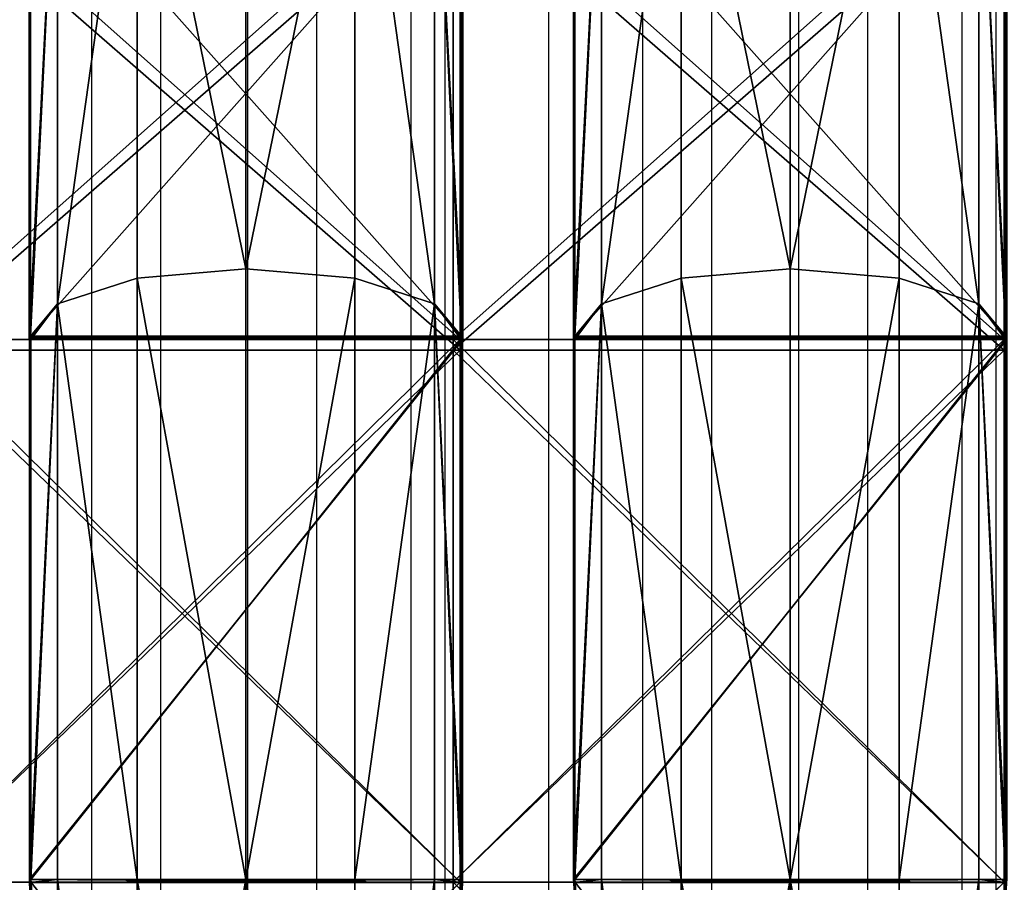
# Model space of a CAD drawing. Units: centimetres. Extents: x -304 to 302, y -229 to 231.
# Drawn here: x 3 to 18, y -36 to -24 of the extents above; entities that cross this region are included whole.
import ezdxf

# ---------------------------------------------------------------- set-up
doc = ezdxf.new("R2010")
doc.units = ezdxf.units.CM
doc.header["$LTSCALE"] = 2.54
doc.layers.get('0').update_dxf_attribs({"true_color": 0xff5454})
doc.layers.add('VP-EQ', color=7, linetype='Continuous', true_color=0x8a3492)

# ---------------------------------------------------------------- blocks, each defined once
blk = doc.blocks.new('R__nica')
at = {"color": 0}
for p, q in [((22.14, 6.986, 56.228), (14.609, 6.986, 52.391)), ((22.14, 6.986, 56.228), (14.609, 6.986, 52.391)), ((14.609, 6.965, 8.521), (22.116, 6.965, 4.696)), ((14.609, 6.965, 8.521), (22.116, 6.965, 4.696)), ((22.14, 6.986, 56.228), (21.616, 6.531, 57.843)), ((22.14, 6.986, 56.228), (21.616, 6.531, 57.843)), ((22.116, 6.965, 4.696), (21.616, 6.531, 3.157)), ((22.116, 6.965, 4.696), (21.616, 6.531, 3.157)), ((22.116, 6.965, 4.696), (22.167, 6.96, 4.67)), ((22.116, 6.965, 4.696), (22.167, 6.96, 4.67)), ((22.167, 6.983, 56.242), (22.14, 6.986, 56.228)), ((22.167, 6.983, 56.242), (22.14, 6.986, 56.228)), ((30.5, 6.983, 57.562), (22.167, 6.983, 56.242)), ((22.167, 0.017, 56.242), (22.167, 6.983, 56.242)), ((22.167, 0.017, 56.242), (22.167, 6.983, 56.242)), ((30.5, 6.983, 57.562), (22.167, 6.983, 56.242)), ((22.167, 6.96, 4.67), (30.5, 6.96, 3.35)), ((22.167, 6.96, 4.67), (30.5, 6.96, 3.35)), ((22.167, 0.04, 4.67), (22.167, 6.96, 4.67)), ((22.167, 0.04, 4.67), (22.167, 6.96, 4.67)), ((30.5, 6.531, 59.25), (30.5, 6.983, 57.562)), ((30.546, 6.98, 57.569), (30.5, 6.983, 57.562)), ((30.5, 6.531, 59.25), (30.5, 6.983, 57.562)), ((30.546, 6.98, 57.569), (30.5, 6.983, 57.562)), ((30.5, 6.96, 3.35), (30.5, 6.531, 1.75)), ((30.5, 6.96, 3.35), (30.546, 6.956, 3.343)), ((30.5, 6.96, 3.35), (30.5, 6.531, 1.75)), ((30.5, 6.96, 3.35), (30.546, 6.956, 3.343)), ((30.546, 6.956, 3.343), (38.894, 6.956, 4.665)), ((30.546, 0.044, 3.343), (30.546, 6.956, 3.343)), ((30.546, 6.956, 3.343), (38.894, 6.956, 4.665)), ((30.546, 0.044, 3.343), (30.546, 6.956, 3.343)), ((21.616, 6.531, 57.843), (13.601, 6.531, 53.759)), ((21.616, 6.531, 57.843), (13.601, 6.531, 53.759)), ((13.601, 6.531, 7.241), (21.616, 6.531, 3.157)), ((13.601, 6.531, 7.241), (21.616, 6.531, 3.157)), ((21.616, 6.531, 57.843), (21.22, 5.25, 59.061)), ((21.616, 6.531, 57.843), (21.22, 5.25, 59.061)), ((21.616, 6.531, 3.157), (21.22, 5.25, 1.939)), ((21.616, 6.531, 3.157), (21.22, 5.25, 1.939)), ((30.5, 6.531, 59.25), (21.616, 6.531, 57.843)), ((21.616, 6.531, 3.157), (30.5, 6.531, 1.75)), ((21.616, 6.531, 3.157), (30.5, 6.531, 1.75)), ((30.5, 6.531, 59.25), (21.616, 6.531, 57.843)), ((30.5, 5.25, 60.531), (30.5, 6.531, 59.25)), ((30.5, 6.531, 1.75), (30.5, 5.25, 0.469)), ((30.5, 6.531, 1.75), (39.384, 6.531, 3.157)), ((30.5, 6.531, 1.75), (39.384, 6.531, 3.157)), ((30.5, 6.531, 1.75), (30.5, 5.25, 0.469)), ((39.384, 6.531, 57.843), (30.5, 6.531, 59.25)), ((30.5, 5.25, 60.531), (30.5, 6.531, 59.25)), ((39.384, 6.531, 57.843), (30.5, 6.531, 59.25)), ((21.22, 5.25, 59.061), (12.848, 5.25, 54.796)), ((21.22, 5.25, 59.061), (12.848, 5.25, 54.796)), ((12.848, 5.25, 6.204), (21.22, 5.25, 1.939)), ((12.848, 5.25, 6.204), (21.22, 5.25, 1.939)), ((21.22, 5.25, 59.061), (21.075, 3.5, 59.507)), ((21.22, 5.25, 59.061), (21.075, 3.5, 59.507)), ((21.22, 5.25, 1.939), (21.075, 3.5, 1.493)), ((21.22, 5.25, 1.939), (21.075, 3.5, 1.493)), ((30.5, 5.25, 60.531), (21.22, 5.25, 59.061)), ((30.5, 5.25, 60.531), (21.22, 5.25, 59.061)), ((21.22, 5.25, 1.939), (30.5, 5.25, 0.469)), ((21.22, 5.25, 1.939), (30.5, 5.25, 0.469)), ((30.5, 3.5, 61), (30.5, 5.25, 60.531)), ((30.5, 5.25, 0.469), (30.5, 3.5)), ((30.5, 5.25, 0.469), (39.78, 5.25, 1.939)), ((30.5, 5.25, 0.469), (39.78, 5.25, 1.939)), ((30.5, 5.25, 0.469), (30.5, 3.5)), ((39.78, 5.25, 59.061), (30.5, 5.25, 60.531)), ((39.78, 5.25, 59.061), (30.5, 5.25, 60.531)), ((30.5, 3.5, 61), (30.5, 5.25, 60.531)), ((12.573, 3.5, 55.175), (21.075, 3.5, 59.507)), ((12.573, 3.5, 55.175), (21.075, 3.5, 59.507)), ((21.075, 3.5, 1.493), (12.573, 3.5, 5.825)), ((21.075, 3.5, 1.493), (12.573, 3.5, 5.825)), ((21.075, 3.5, 59.507), (30.5, 3.5, 61)), ((21.075, 3.5, 59.507), (30.5, 3.5, 61)), ((21.075, 3.5, 59.507), (21.22, 1.75, 59.061)), ((21.075, 3.5, 59.507), (21.22, 1.75, 59.061)), ((30.5, 3.5), (21.075, 3.5, 1.493)), ((21.075, 3.5, 1.493), (21.22, 1.75, 1.939)), ((30.5, 3.5), (21.075, 3.5, 1.493)), ((21.075, 3.5, 1.493), (21.22, 1.75, 1.939)), ((30.5, 1.75, 60.531), (30.5, 3.5, 61)), ((39.925, 3.5, 1.493), (30.5, 3.5)), ((30.5, 3.5), (30.5, 1.75, 0.469)), ((30.5, 3.5), (30.5, 1.75, 0.469)), ((39.925, 3.5, 1.493), (30.5, 3.5)), ((30.5, 3.5, 61), (39.925, 3.5, 59.507)), ((30.5, 1.75, 60.531), (30.5, 3.5, 61)), ((30.5, 3.5, 61), (39.925, 3.5, 59.507)), ((21.22, 1.75, 59.061), (12.848, 1.75, 54.796)), ((21.22, 1.75, 59.061), (12.848, 1.75, 54.796)), ((12.848, 1.75, 6.204), (21.22, 1.75, 1.939)), ((12.848, 1.75, 6.204), (21.22, 1.75, 1.939)), ((30.5, 1.75, 60.531), (21.22, 1.75, 59.061)), ((21.22, 1.75, 59.061), (21.616, 0.469, 57.843)), ((30.5, 1.75, 60.531), (21.22, 1.75, 59.061)), ((21.22, 1.75, 59.061), (21.616, 0.469, 57.843)), ((21.22, 1.75, 1.939), (21.616, 0.469, 3.157)), ((21.22, 1.75, 1.939), (30.5, 1.75, 0.469)), ((21.22, 1.75, 1.939), (21.616, 0.469, 3.157)), ((21.22, 1.75, 1.939), (30.5, 1.75, 0.469)), ((30.5, 0.469, 59.25), (30.5, 1.75, 60.531)), ((30.5, 1.75, 0.469), (30.5, 0.469, 1.75)), ((30.5, 1.75, 0.469), (39.78, 1.75, 1.939)), ((30.5, 1.75, 0.469), (30.5, 0.469, 1.75)), ((30.5, 1.75, 0.469), (39.78, 1.75, 1.939)), ((39.78, 1.75, 59.061), (30.5, 1.75, 60.531)), ((39.78, 1.75, 59.061), (30.5, 1.75, 60.531)), ((30.5, 0.469, 59.25), (30.5, 1.75, 60.531)), ((21.616, 0.469, 57.843), (13.601, 0.469, 53.759)), ((21.616, 0.469, 57.843), (13.601, 0.469, 53.759)), ((13.601, 0.469, 7.241), (21.616, 0.469, 3.157)), ((13.601, 0.469, 7.241), (21.616, 0.469, 3.157)), ((30.5, 0.469, 59.25), (21.616, 0.469, 57.843)), ((21.616, 0.469, 57.843), (22.14, 0.014, 56.228)), ((21.616, 0.469, 3.157), (30.5, 0.469, 1.75)), ((21.616, 0.469, 57.843), (22.14, 0.014, 56.228)), ((30.5, 0.469, 59.25), (21.616, 0.469, 57.843)), ((21.616, 0.469, 3.157), (22.116, 0.035, 4.696)), ((21.616, 0.469, 3.157), (22.116, 0.035, 4.696)), ((21.616, 0.469, 3.157), (30.5, 0.469, 1.75)), ((30.5, 0.469, 1.75), (39.384, 0.469, 3.157)), ((30.5, 0.017, 57.562), (30.5, 0.469, 59.25)), ((39.384, 0.469, 57.843), (30.5, 0.469, 59.25)), ((39.384, 0.469, 57.843), (30.5, 0.469, 59.25)), ((30.5, 0.469, 1.75), (30.5, 0.04, 3.35)), ((30.5, 0.469, 1.75), (39.384, 0.469, 3.157)), ((30.5, 0.017, 57.562), (30.5, 0.469, 59.25)), ((30.5, 0.469, 1.75), (30.5, 0.04, 3.35)), ((22.116, 0.035, 4.696), (14.609, 0.035, 8.521)), ((22.116, 0.035, 4.696), (14.609, 0.035, 8.521)), ((14.609, 0.014, 52.391), (22.14, 0.014, 56.228)), ((14.609, 0.014, 52.391), (22.14, 0.014, 56.228)), ((22.167, 0.04, 4.67), (22.116, 0.035, 4.696)), ((22.167, 0.04, 4.67), (22.116, 0.035, 4.696)), ((22.14, 0.014, 56.228), (22.167, 0.017, 56.242)), ((22.14, 0.014, 56.228), (22.167, 0.017, 56.242)), ((30.5, 0.04, 3.35), (22.167, 0.04, 4.67)), ((30.5, 0.04, 3.35), (22.167, 0.04, 4.67)), ((22.167, 0.017, 56.242), (30.5, 0.017, 57.562)), ((22.167, 0.017, 56.242), (30.5, 0.017, 57.562)), ((30.546, 0.044, 3.343), (30.5, 0.04, 3.35)), ((30.546, 0.044, 3.343), (30.5, 0.04, 3.35)), ((30.5, 0.017, 57.562), (30.546, 0.02, 57.569)), ((30.5, 0.017, 57.562), (30.546, 0.02, 57.569)), ((38.894, 0.044, 4.665), (30.546, 0.044, 3.343)), ((38.894, 0.044, 4.665), (30.546, 0.044, 3.343))]:
    blk.add_line(p, q, dxfattribs=at)
mesh = blk.add_polyface(dxfattribs=at)
corners = [(13.601, 6.531, 53.759), (14.609, 6.986, 52.391), (14.601, 6.987, 52.383), (22.14, 6.986, 56.228), (21.616, 6.531, 57.843)]
mesh.append_faces([[corners[k] for k in face] for face in [(0, 1, 2), (3, 0, 4)]], dxfattribs={"vtx0": -1, "color": 0})
mesh.append_faces([[corners[k] for k in face] for face in [(1, 0, 3)]], dxfattribs={"vtx0": -1, "vtx1": -1, "color": 0})
mesh = blk.add_polyface(dxfattribs=at)
corners = [(13.601, 6.531, 7.241), (22.116, 6.965, 4.696), (21.616, 6.531, 3.157), (14.609, 6.965, 8.521), (14.564, 6.97, 8.566)]
mesh.append_faces([[corners[k] for k in face] for face in [(0, 1, 2), (3, 0, 4)]], dxfattribs={"vtx0": -1, "color": 0})
mesh.append_faces([[corners[k] for k in face] for face in [(1, 0, 3)]], dxfattribs={"vtx0": -1, "vtx1": -1, "color": 0})
mesh = blk.add_polyface(dxfattribs=at)
corners = [(22.14, 6.986, 56.228), (14.609, 0.014, 52.391), (14.609, 6.986, 52.391), (22.14, 0.014, 56.228), (22.167, 6.983, 56.242), (22.167, 0.017, 56.242)]
mesh.append_faces([[corners[k] for k in face] for face in [(0, 1, 2), (3, 4, 5)]], dxfattribs={"vtx0": -1, "color": 0})
mesh.append_faces([[corners[k] for k in face] for face in [(1, 0, 3)]], dxfattribs={"vtx0": -1, "vtx1": -1, "color": 0})
mesh.append_faces([[corners[k] for k in face] for face in [(3, 0, 4)]], dxfattribs={"vtx0": -1, "vtx2": -1, "color": 0})
mesh = blk.add_polyface(dxfattribs=at)
corners = [(22.116, 0.035, 4.696), (14.609, 6.965, 8.521), (14.609, 0.035, 8.521), (22.116, 6.965, 4.696), (22.167, 6.96, 4.67), (22.167, 0.04, 4.67)]
mesh.append_faces([[corners[k] for k in face] for face in [(0, 1, 2), (4, 0, 5)]], dxfattribs={"vtx0": -1, "color": 0})
mesh.append_faces([[corners[k] for k in face] for face in [(1, 0, 3), (3, 0, 4)]], dxfattribs={"vtx0": -1, "vtx1": -1, "color": 0})
mesh = blk.add_polyface(dxfattribs=at)
corners = [(21.616, 6.531, 57.843), (22.167, 6.983, 56.242), (22.14, 6.986, 56.228), (30.5, 6.983, 57.562), (30.5, 6.531, 59.25)]
mesh.append_faces([[corners[k] for k in face] for face in [(0, 1, 2), (3, 0, 4)]], dxfattribs={"vtx0": -1, "color": 0})
mesh.append_faces([[corners[k] for k in face] for face in [(1, 0, 3)]], dxfattribs={"vtx0": -1, "vtx1": -1, "color": 0})
mesh = blk.add_polyface(dxfattribs=at)
corners = [(21.616, 6.531, 3.157), (30.5, 6.96, 3.35), (30.5, 6.531, 1.75), (22.167, 6.96, 4.67), (22.116, 6.965, 4.696)]
mesh.append_faces([[corners[k] for k in face] for face in [(0, 1, 2), (3, 0, 4)]], dxfattribs={"vtx0": -1, "color": 0})
mesh.append_faces([[corners[k] for k in face] for face in [(1, 0, 3)]], dxfattribs={"vtx0": -1, "vtx1": -1, "color": 0})
mesh = blk.add_polyface(dxfattribs=at)
corners = [(22.167, 6.983, 56.242), (30.5, 0.017, 57.562), (22.167, 0.017, 56.242), (30.5, 6.983, 57.562), (30.546, 6.98, 57.569), (30.546, 0.02, 57.569)]
mesh.append_faces([[corners[k] for k in face] for face in [(0, 1, 2), (1, 4, 5)]], dxfattribs={"vtx0": -1, "color": 0})
mesh.append_faces([[corners[k] for k in face] for face in [(1, 0, 3), (1, 3, 4)]], dxfattribs={"vtx0": -1, "vtx2": -1, "color": 0})
mesh = blk.add_polyface(dxfattribs=at)
corners = [(30.5, 0.04, 3.35), (22.167, 6.96, 4.67), (22.167, 0.04, 4.67), (30.5, 6.96, 3.35), (30.546, 0.044, 3.343), (30.546, 6.956, 3.343)]
mesh.append_faces([[corners[k] for k in face] for face in [(0, 1, 2), (3, 4, 5)]], dxfattribs={"vtx0": -1, "color": 0})
mesh.append_faces([[corners[k] for k in face] for face in [(1, 0, 3)]], dxfattribs={"vtx0": -1, "vtx1": -1, "color": 0})
mesh.append_faces([[corners[k] for k in face] for face in [(3, 0, 4)]], dxfattribs={"vtx0": -1, "vtx2": -1, "color": 0})
mesh = blk.add_polyface(dxfattribs=at)
corners = [(30.5, 6.531, 59.25), (30.546, 6.98, 57.569), (30.5, 6.983, 57.562), (39.384, 6.531, 57.843), (38.867, 6.98, 56.251)]
mesh.append_faces([[corners[k] for k in face] for face in [(0, 1, 2)]], dxfattribs={"vtx0": -1, "color": 0})
mesh.append_faces([[corners[k] for k in face] for face in [(1, 0, 3)]], dxfattribs={"vtx0": -1, "vtx2": -1, "color": 0})
mesh.append_faces([[corners[k] for k in face] for face in [(3, 4, 1)]], dxfattribs={"vtx2": -1, "color": 0})
mesh = blk.add_polyface(dxfattribs=at)
corners = [(30.5, 6.531, 1.75), (30.546, 6.956, 3.343), (39.384, 6.531, 3.157), (30.5, 6.96, 3.35), (38.894, 6.956, 4.665)]
mesh.append_faces([[corners[k] for k in face] for face in [(1, 0, 3)]], dxfattribs={"vtx0": -1, "color": 0})
mesh.append_faces([[corners[k] for k in face] for face in [(0, 1, 2)]], dxfattribs={"vtx0": -1, "vtx1": -1, "color": 0})
mesh.append_faces([[corners[k] for k in face] for face in [(4, 2, 1)]], dxfattribs={"vtx1": -1, "color": 0})
mesh = blk.add_polyface(dxfattribs=at)
corners = [(30.546, 0.044, 3.343), (38.894, 6.956, 4.665), (30.546, 6.956, 3.343), (38.894, 0.044, 4.665), (38.924, 6.953, 4.67), (38.924, 0.047, 4.67)]
mesh.append_faces([[corners[k] for k in face] for face in [(0, 1, 2), (4, 3, 5)]], dxfattribs={"vtx0": -1, "color": 0})
mesh.append_faces([[corners[k] for k in face] for face in [(1, 3, 4)]], dxfattribs={"vtx0": -1, "vtx1": -1, "color": 0})
mesh.append_faces([[corners[k] for k in face] for face in [(1, 0, 3)]], dxfattribs={"vtx0": -1, "vtx2": -1, "color": 0})
mesh = blk.add_polyface(dxfattribs=at)
corners = [(12.848, 5.25, 54.796), (21.616, 6.531, 57.843), (13.601, 6.531, 53.759), (21.22, 5.25, 59.061)]
mesh.append_faces([[corners[k] for k in face] for face in [(0, 1, 2), (1, 0, 3)]], dxfattribs={"vtx0": -1, "color": 0})
mesh = blk.add_polyface(dxfattribs=at)
corners = [(12.848, 5.25, 6.204), (21.616, 6.531, 3.157), (21.22, 5.25, 1.939), (13.601, 6.531, 7.241)]
mesh.append_faces([[corners[k] for k in face] for face in [(0, 1, 2), (1, 0, 3)]], dxfattribs={"vtx0": -1, "color": 0})
mesh = blk.add_polyface(dxfattribs=at)
corners = [(30.5, 5.25, 60.531), (21.616, 6.531, 57.843), (21.22, 5.25, 59.061), (30.5, 6.531, 59.25)]
mesh.append_faces([[corners[k] for k in face] for face in [(0, 1, 2), (1, 0, 3)]], dxfattribs={"vtx0": -1, "color": 0})
mesh = blk.add_polyface(dxfattribs=at)
corners = [(21.616, 6.531, 3.157), (30.5, 5.25, 0.469), (21.22, 5.25, 1.939), (30.5, 6.531, 1.75)]
mesh.append_faces([[corners[k] for k in face] for face in [(0, 1, 2), (1, 0, 3)]], dxfattribs={"vtx0": -1, "color": 0})
mesh = blk.add_polyface(dxfattribs=at)
corners = [(30.5, 6.531, 1.75), (39.78, 5.25, 1.939), (30.5, 5.25, 0.469), (39.384, 6.531, 3.157)]
mesh.append_faces([[corners[k] for k in face] for face in [(0, 1, 2), (1, 0, 3)]], dxfattribs={"vtx0": -1, "color": 0})
mesh = blk.add_polyface(dxfattribs=at)
corners = [(39.78, 5.25, 59.061), (30.5, 6.531, 59.25), (30.5, 5.25, 60.531), (39.384, 6.531, 57.843)]
mesh.append_faces([[corners[k] for k in face] for face in [(0, 1, 2), (1, 0, 3)]], dxfattribs={"vtx0": -1, "color": 0})
mesh = blk.add_polyface(dxfattribs=at)
corners = [(21.075, 3.5, 59.507), (12.848, 5.25, 54.796), (12.573, 3.5, 55.175), (21.22, 5.25, 59.061)]
mesh.append_faces([[corners[k] for k in face] for face in [(0, 1, 2), (1, 0, 3)]], dxfattribs={"vtx0": -1, "color": 0})
mesh = blk.add_polyface(dxfattribs=at)
corners = [(12.848, 5.25, 6.204), (21.075, 3.5, 1.493), (12.573, 3.5, 5.825), (21.22, 5.25, 1.939)]
mesh.append_faces([[corners[k] for k in face] for face in [(0, 1, 2), (1, 0, 3)]], dxfattribs={"vtx0": -1, "color": 0})
mesh = blk.add_polyface(dxfattribs=at)
corners = [(30.5, 3.5, 61), (21.22, 5.25, 59.061), (21.075, 3.5, 59.507), (30.5, 5.25, 60.531)]
mesh.append_faces([[corners[k] for k in face] for face in [(0, 1, 2), (1, 0, 3)]], dxfattribs={"vtx0": -1, "color": 0})
mesh = blk.add_polyface(dxfattribs=at)
corners = [(21.22, 5.25, 1.939), (30.5, 3.5), (21.075, 3.5, 1.493), (30.5, 5.25, 0.469)]
mesh.append_faces([[corners[k] for k in face] for face in [(0, 1, 2), (1, 0, 3)]], dxfattribs={"vtx0": -1, "color": 0})
mesh = blk.add_polyface(dxfattribs=at)
corners = [(39.78, 5.25, 1.939), (30.5, 3.5), (30.5, 5.25, 0.469), (39.925, 3.5, 1.493)]
mesh.append_faces([[corners[k] for k in face] for face in [(0, 1, 2), (1, 0, 3)]], dxfattribs={"vtx0": -1, "color": 0})
mesh = blk.add_polyface(dxfattribs=at)
corners = [(30.5, 3.5, 61), (39.78, 5.25, 59.061), (30.5, 5.25, 60.531), (39.925, 3.5, 59.507)]
mesh.append_faces([[corners[k] for k in face] for face in [(0, 1, 2), (1, 0, 3)]], dxfattribs={"vtx0": -1, "color": 0})
mesh = blk.add_polyface(dxfattribs=at)
corners = [(12.848, 1.75, 54.796), (21.075, 3.5, 59.507), (12.573, 3.5, 55.175), (21.22, 1.75, 59.061)]
mesh.append_faces([[corners[k] for k in face] for face in [(0, 1, 2), (1, 0, 3)]], dxfattribs={"vtx0": -1, "color": 0})
mesh = blk.add_polyface(dxfattribs=at)
corners = [(21.075, 3.5, 1.493), (12.848, 1.75, 6.204), (12.573, 3.5, 5.825), (21.22, 1.75, 1.939)]
mesh.append_faces([[corners[k] for k in face] for face in [(0, 1, 2), (1, 0, 3)]], dxfattribs={"vtx0": -1, "color": 0})
mesh = blk.add_polyface(dxfattribs=at)
corners = [(21.22, 1.75, 59.061), (30.5, 3.5, 61), (21.075, 3.5, 59.507), (30.5, 1.75, 60.531)]
mesh.append_faces([[corners[k] for k in face] for face in [(0, 1, 2), (1, 0, 3)]], dxfattribs={"vtx0": -1, "color": 0})
mesh = blk.add_polyface(dxfattribs=at)
corners = [(30.5, 3.5), (21.22, 1.75, 1.939), (21.075, 3.5, 1.493), (30.5, 1.75, 0.469)]
mesh.append_faces([[corners[k] for k in face] for face in [(0, 1, 2), (1, 0, 3)]], dxfattribs={"vtx0": -1, "color": 0})
mesh = blk.add_polyface(dxfattribs=at)
corners = [(39.925, 3.5, 1.493), (30.5, 1.75, 0.469), (30.5, 3.5), (39.78, 1.75, 1.939)]
mesh.append_faces([[corners[k] for k in face] for face in [(0, 1, 2), (1, 0, 3)]], dxfattribs={"vtx0": -1, "color": 0})
mesh = blk.add_polyface(dxfattribs=at)
corners = [(39.78, 1.75, 59.061), (30.5, 3.5, 61), (30.5, 1.75, 60.531), (39.925, 3.5, 59.507)]
mesh.append_faces([[corners[k] for k in face] for face in [(0, 1, 2), (1, 0, 3)]], dxfattribs={"vtx0": -1, "color": 0})
mesh = blk.add_polyface(dxfattribs=at)
corners = [(21.616, 0.469, 57.843), (12.848, 1.75, 54.796), (13.601, 0.469, 53.759), (21.22, 1.75, 59.061)]
mesh.append_faces([[corners[k] for k in face] for face in [(0, 1, 2), (1, 0, 3)]], dxfattribs={"vtx0": -1, "color": 0})
mesh = blk.add_polyface(dxfattribs=at)
corners = [(21.616, 0.469, 3.157), (12.848, 1.75, 6.204), (21.22, 1.75, 1.939), (13.601, 0.469, 7.241)]
mesh.append_faces([[corners[k] for k in face] for face in [(0, 1, 2), (1, 0, 3)]], dxfattribs={"vtx0": -1, "color": 0})
mesh = blk.add_polyface(dxfattribs=at)
corners = [(21.616, 0.469, 57.843), (30.5, 1.75, 60.531), (21.22, 1.75, 59.061), (30.5, 0.469, 59.25)]
mesh.append_faces([[corners[k] for k in face] for face in [(0, 1, 2), (1, 0, 3)]], dxfattribs={"vtx0": -1, "color": 0})
mesh = blk.add_polyface(dxfattribs=at)
corners = [(30.5, 1.75, 0.469), (21.616, 0.469, 3.157), (21.22, 1.75, 1.939), (30.5, 0.469, 1.75)]
mesh.append_faces([[corners[k] for k in face] for face in [(0, 1, 2), (1, 0, 3)]], dxfattribs={"vtx0": -1, "color": 0})
mesh = blk.add_polyface(dxfattribs=at)
corners = [(39.78, 1.75, 1.939), (30.5, 0.469, 1.75), (30.5, 1.75, 0.469), (39.384, 0.469, 3.157)]
mesh.append_faces([[corners[k] for k in face] for face in [(0, 1, 2), (1, 0, 3)]], dxfattribs={"vtx0": -1, "color": 0})
mesh = blk.add_polyface(dxfattribs=at)
corners = [(39.78, 1.75, 59.061), (30.5, 0.469, 59.25), (39.384, 0.469, 57.843), (30.5, 1.75, 60.531)]
mesh.append_faces([[corners[k] for k in face] for face in [(0, 1, 2), (1, 0, 3)]], dxfattribs={"vtx0": -1, "color": 0})
mesh = blk.add_polyface(dxfattribs=at)
corners = [(14.609, 0.014, 52.391), (13.601, 0.469, 53.759), (14.601, 0.013, 52.383), (22.14, 0.014, 56.228), (21.616, 0.469, 57.843)]
mesh.append_faces([[corners[k] for k in face] for face in [(0, 1, 2), (1, 3, 4)]], dxfattribs={"vtx0": -1, "color": 0})
mesh.append_faces([[corners[k] for k in face] for face in [(1, 0, 3)]], dxfattribs={"vtx0": -1, "vtx2": -1, "color": 0})
mesh = blk.add_polyface(dxfattribs=at)
corners = [(22.116, 0.035, 4.696), (13.601, 0.469, 7.241), (21.616, 0.469, 3.157), (14.609, 0.035, 8.521), (14.564, 0.03, 8.566)]
mesh.append_faces([[corners[k] for k in face] for face in [(0, 1, 2), (1, 3, 4)]], dxfattribs={"vtx0": -1, "color": 0})
mesh.append_faces([[corners[k] for k in face] for face in [(1, 0, 3)]], dxfattribs={"vtx0": -1, "vtx2": -1, "color": 0})
mesh = blk.add_polyface(dxfattribs=at)
corners = [(22.167, 0.017, 56.242), (21.616, 0.469, 57.843), (22.14, 0.014, 56.228), (30.5, 0.017, 57.562), (30.5, 0.469, 59.25)]
mesh.append_faces([[corners[k] for k in face] for face in [(0, 1, 2), (1, 3, 4)]], dxfattribs={"vtx0": -1, "color": 0})
mesh.append_faces([[corners[k] for k in face] for face in [(1, 0, 3)]], dxfattribs={"vtx0": -1, "vtx2": -1, "color": 0})
mesh = blk.add_polyface(dxfattribs=at)
corners = [(30.5, 0.04, 3.35), (21.616, 0.469, 3.157), (30.5, 0.469, 1.75), (22.167, 0.04, 4.67), (22.116, 0.035, 4.696)]
mesh.append_faces([[corners[k] for k in face] for face in [(0, 1, 2), (1, 3, 4)]], dxfattribs={"vtx0": -1, "color": 0})
mesh.append_faces([[corners[k] for k in face] for face in [(1, 0, 3)]], dxfattribs={"vtx0": -1, "vtx2": -1, "color": 0})
mesh = blk.add_polyface(dxfattribs=at)
corners = [(39.384, 0.469, 57.843), (30.546, 0.02, 57.569), (38.867, 0.02, 56.251), (30.5, 0.469, 59.25), (30.5, 0.017, 57.562)]
mesh.append_faces([[corners[k] for k in face] for face in [(0, 1, 2), (1, 3, 4)]], dxfattribs={"vtx0": -1, "color": 0})
mesh.append_faces([[corners[k] for k in face] for face in [(3, 1, 0)]], dxfattribs={"vtx0": -1, "vtx1": -1, "color": 0})
mesh = blk.add_polyface(dxfattribs=at)
corners = [(38.894, 0.044, 4.665), (30.546, 0.044, 3.343), (39.384, 0.469, 3.157), (30.5, 0.469, 1.75), (30.5, 0.04, 3.35)]
mesh.append_faces([[corners[k] for k in face] for face in [(3, 1, 4)]], dxfattribs={"vtx0": -1, "color": 0})
mesh.append_faces([[corners[k] for k in face] for face in [(1, 3, 2)]], dxfattribs={"vtx0": -1, "vtx2": -1, "color": 0})
mesh.append_faces([[corners[k] for k in face] for face in [(0, 1, 2)]], dxfattribs={"vtx1": -1, "color": 0})
blk = doc.blocks.new('Grupuj_38')
at = {"color": 0}
for p, q in [((17.62, 0, 49.752), (17.62, 8, 49.752)), ((17.62, 0, 1.248), (17.62, 8, 1.248)), ((17.62, 0, 1.248), (17.62, 8, 1.248)), ((17.62, 0, 49.752), (17.62, 8, 49.752)), ((17.775, 0, 49.276), (17.775, 8, 49.276)), ((17.775, 0, 49.276), (17.775, 8, 49.276)), ((17.775, 0, 1.724), (17.775, 8, 1.724)), ((17.775, 0, 1.724), (17.775, 8, 1.724)), ((25.5, 0, 51), (25.5, 8, 51)), ((25.5, 0, 50.5), (25.5, 8, 50.5)), ((25.5, 0), (25.5, 8)), ((25.5, 0, 50.5), (25.5, 8, 50.5)), ((25.5, 0, 51), (25.5, 8, 51)), ((25.5, 0), (25.5, 8)), ((25.5, 0, 0.5), (25.5, 8, 0.5)), ((25.5, 0, 0.5), (25.5, 8, 0.5))]:
    blk.add_line(p, q, dxfattribs=at)
at = {"color": 0, "extrusion": (0, 1, 0)}
for centre, radius in [((-25.5, 25.5, 8), 25.5), ((-25.5, 25.5, 8), 25.5), ((-25.5, 25.5, 8), 25.5), ((-25.5, 25.5, 8), 25.5), ((-25.5, 25.5, 8), 25.5), ((-25.5, 25.5, 8), 25.5), ((-25.5, 25.5, 8), 25.5), ((-25.5, 25.5, 8), 25.5), ((-25.5, 25.5, 8), 25.5), ((-25.5, 25.5, 8), 25.5), ((-25.5, 25.5, 8), 25.5), ((-25.5, 25.5, 8), 25.5), ((-25.5, 25.5, 8), 25.5), ((-25.5, 25.5, 8), 25.5), ((-25.5, 25.5, 8), 25.5), ((-25.5, 25.5, 8), 25.5), ((-25.5, 25.5, 8), 25.5), ((-25.5, 25.5, 8), 25.5), ((-25.5, 25.5, 8), 25.5), ((-25.5, 25.5, 8), 25.5), ((-25.5, 25.5, 8), 25.5), ((-25.5, 25.5, 8), 25), ((-25.5, 25.5), 25.5), ((-25.5, 25.5), 25.5), ((-25.5, 25.5), 25.5), ((-25.5, 25.5), 25.5), ((-25.5, 25.5), 25.5), ((-25.5, 25.5), 25.5), ((-25.5, 25.5), 25.5), ((-25.5, 25.5), 25.5), ((-25.5, 25.5), 25.5), ((-25.5, 25.5), 25.5), ((-25.5, 25.5), 25.5), ((-25.5, 25.5), 25.5), ((-25.5, 25.5), 25.5), ((-25.5, 25.5), 25.5), ((-25.5, 25.5), 25.5), ((-25.5, 25.5), 25.5), ((-25.5, 25.5), 25.5), ((-25.5, 25.5), 25.5), ((-25.5, 25.5), 25.5), ((-25.5, 25.5), 25.5), ((-25.5, 25.5), 25.5), ((-25.5, 25.5), 25)]:
    blk.add_circle(centre, radius, dxfattribs=at)
at = {"color": 7, "true_color": 0xfefefe, "extrusion": (0, 1, 0)}
for centre in [(-25.5, 25.5, 8), (-25.5, 25.5, 8), (-25.5, 25.5, 8), (-25.5, 25.5, 8), (-25.5, 25.5, 8), (-25.5, 25.5, 8), (-25.5, 25.5, 8), (-25.5, 25.5, 8), (-25.5, 25.5, 8), (-25.5, 25.5, 8), (-25.5, 25.5, 8), (-25.5, 25.5, 8), (-25.5, 25.5, 8), (-25.5, 25.5, 8), (-25.5, 25.5, 8), (-25.5, 25.5, 8), (-25.5, 25.5, 8), (-25.5, 25.5, 8), (-25.5, 25.5, 8), (-25.5, 25.5, 8), (-25.5, 25.5), (-25.5, 25.5), (-25.5, 25.5), (-25.5, 25.5), (-25.5, 25.5), (-25.5, 25.5), (-25.5, 25.5), (-25.5, 25.5), (-25.5, 25.5), (-25.5, 25.5), (-25.5, 25.5), (-25.5, 25.5), (-25.5, 25.5), (-25.5, 25.5), (-25.5, 25.5), (-25.5, 25.5), (-25.5, 25.5), (-25.5, 25.5), (-25.5, 25.5), (-25.5, 25.5)]:
    blk.add_circle(centre, 25, dxfattribs=at)
at = {"color": 0}
mesh = blk.add_polyface(dxfattribs=at)
corners = [(17.62, 8, 1.248), (25.5, 8, 0.5), (25.5, 8), (17.775, 8, 1.724), (10.511, 8, 4.87), (10.805, 8, 5.275), (4.87, 8, 10.511), (5.275, 8, 10.805), (1.248, 8, 17.62), (1.724, 8, 17.775), (0, 8, 25.5), (0.5, 8, 25.5), (1.248, 8, 33.38), (1.724, 8, 33.225), (5.275, 8, 40.195), (4.87, 8, 40.489), (10.805, 8, 45.725), (10.511, 8, 46.13), (17.775, 8, 49.276), (17.62, 8, 49.752), (25.5, 8, 50.5), (25.5, 8, 51), (33.38, 8, 1.248), (33.225, 8, 1.724), (40.489, 8, 4.87), (40.195, 8, 5.275), (46.13, 8, 10.511), (45.725, 8, 10.805), (49.752, 8, 17.62), (49.276, 8, 17.775), (51, 8, 25.5), (50.5, 8, 25.5), (49.276, 8, 33.225), (49.752, 8, 33.38), (45.725, 8, 40.195), (46.13, 8, 40.489), (40.195, 8, 45.725), (40.489, 8, 46.13), (33.225, 8, 49.276), (33.38, 8, 49.752)]
mesh.append_faces([[corners[k] for k in face] for face in [(0, 1, 2), (1, 0, 3), (3, 4, 5), (5, 6, 7), (7, 8, 9), (9, 10, 11), (11, 12, 13), (13, 12, 14), (14, 15, 16), (16, 17, 18), (18, 19, 20), (22, 23, 24), (24, 25, 26), (26, 27, 28), (28, 29, 30), (30, 32, 33), (33, 34, 35), (35, 36, 37), (37, 38, 39), (39, 20, 21)]], dxfattribs={"vtx0": -1, "vtx1": -1, "color": 0})
mesh.append_faces([[corners[k] for k in face] for face in [(3, 0, 4), (5, 4, 6), (7, 6, 8), (9, 8, 10), (11, 10, 12), (14, 12, 15), (16, 15, 17), (18, 17, 19), (20, 19, 21), (1, 22, 2), (22, 1, 23), (24, 23, 25), (26, 25, 27), (28, 27, 29), (30, 29, 31), (30, 31, 32), (33, 32, 34), (35, 34, 36), (37, 36, 38), (39, 38, 20)]], dxfattribs={"vtx0": -1, "vtx2": -1, "color": 0})
mesh = blk.add_polyface(dxfattribs=at)
corners = [(17.62, 0, 49.752), (10.511, 8, 46.13), (10.511, 0, 46.13), (17.62, 8, 49.752)]
mesh.append_faces([[corners[k] for k in face] for face in [(0, 1, 2), (1, 0, 3)]], dxfattribs={"vtx0": -1, "color": 0})
mesh = blk.add_polyface(dxfattribs=at)
corners = [(17.62, 8, 1.248), (10.511, 0, 4.87), (10.511, 8, 4.87), (17.62, 0, 1.248)]
mesh.append_faces([[corners[k] for k in face] for face in [(0, 1, 2), (1, 0, 3)]], dxfattribs={"vtx0": -1, "color": 0})
at = {"color": 7, "true_color": 0xfefefe}
mesh = blk.add_polyface(dxfattribs=at)
corners = [(17.775, 8, 49.276), (10.805, 0, 45.725), (10.805, 8, 45.725), (17.775, 0, 49.276)]
mesh.append_faces([[corners[k] for k in face] for face in [(0, 1, 2), (1, 0, 3)]], dxfattribs={"vtx0": -1, "color": 7})
mesh = blk.add_polyface(dxfattribs=at)
corners = [(17.775, 0, 1.724), (10.805, 8, 5.275), (10.805, 0, 5.275), (17.775, 8, 1.724)]
mesh.append_faces([[corners[k] for k in face] for face in [(0, 1, 2), (1, 0, 3)]], dxfattribs={"vtx0": -1, "color": 7})
at = {"color": 0}
mesh = blk.add_polyface(dxfattribs=at)
corners = [(25.5, 8), (17.62, 0, 1.248), (17.62, 8, 1.248), (25.5, 0)]
mesh.append_faces([[corners[k] for k in face] for face in [(0, 1, 2), (1, 0, 3)]], dxfattribs={"vtx0": -1, "color": 0})
mesh = blk.add_polyface(dxfattribs=at)
corners = [(25.5, 0, 51), (17.62, 8, 49.752), (17.62, 0, 49.752), (25.5, 8, 51)]
mesh.append_faces([[corners[k] for k in face] for face in [(0, 1, 2), (1, 0, 3)]], dxfattribs={"vtx0": -1, "color": 0})
at = {"color": 7, "true_color": 0xfefefe}
mesh = blk.add_polyface(dxfattribs=at)
corners = [(25.5, 8, 50.5), (17.775, 0, 49.276), (17.775, 8, 49.276), (25.5, 0, 50.5)]
mesh.append_faces([[corners[k] for k in face] for face in [(0, 1, 2), (1, 0, 3)]], dxfattribs={"vtx0": -1, "color": 7})
mesh = blk.add_polyface(dxfattribs=at)
corners = [(25.5, 0, 0.5), (17.775, 8, 1.724), (17.775, 0, 1.724), (25.5, 8, 0.5)]
mesh.append_faces([[corners[k] for k in face] for face in [(0, 1, 2), (1, 0, 3)]], dxfattribs={"vtx0": -1, "color": 7})
at = {"color": 0}
mesh = blk.add_polyface(dxfattribs=at)
corners = [(33.38, 0, 49.752), (25.5, 8, 51), (25.5, 0, 51), (33.38, 8, 49.752)]
mesh.append_faces([[corners[k] for k in face] for face in [(0, 1, 2), (1, 0, 3)]], dxfattribs={"vtx0": -1, "color": 0})
at = {"color": 7, "true_color": 0xfefefe}
mesh = blk.add_polyface(dxfattribs=at)
corners = [(33.225, 8, 49.276), (25.5, 0, 50.5), (25.5, 8, 50.5), (33.225, 0, 49.276)]
mesh.append_faces([[corners[k] for k in face] for face in [(0, 1, 2), (1, 0, 3)]], dxfattribs={"vtx0": -1, "color": 7})
at = {"color": 0}
mesh = blk.add_polyface(dxfattribs=at)
corners = [(33.38, 8, 1.248), (25.5, 0), (25.5, 8), (33.38, 0, 1.248)]
mesh.append_faces([[corners[k] for k in face] for face in [(0, 1, 2), (1, 0, 3)]], dxfattribs={"vtx0": -1, "color": 0})
at = {"color": 7, "true_color": 0xfefefe}
mesh = blk.add_polyface(dxfattribs=at)
corners = [(33.225, 0, 1.724), (25.5, 8, 0.5), (25.5, 0, 0.5), (33.225, 8, 1.724)]
mesh.append_faces([[corners[k] for k in face] for face in [(0, 1, 2), (1, 0, 3)]], dxfattribs={"vtx0": -1, "color": 7})
at = {"color": 0}
mesh = blk.add_polyface(dxfattribs=at)
corners = [(33.38, 0, 1.248), (25.5, 0, 0.5), (25.5, 0), (33.225, 0, 1.724), (40.489, 0, 4.87), (40.195, 0, 5.275), (46.13, 0, 10.511), (45.725, 0, 10.805), (49.752, 0, 17.62), (49.276, 0, 17.775), (51, 0, 25.5), (50.5, 0, 25.5), (49.752, 0, 33.38), (49.276, 0, 33.225), (45.725, 0, 40.195), (46.13, 0, 40.489), (40.195, 0, 45.725), (40.489, 0, 46.13), (33.225, 0, 49.276), (33.38, 0, 49.752), (25.5, 0, 50.5), (25.5, 0, 51), (17.62, 0, 1.248), (17.775, 0, 1.724), (10.511, 0, 4.87), (10.805, 0, 5.275), (4.87, 0, 10.511), (5.275, 0, 10.805), (1.248, 0, 17.62), (1.724, 0, 17.775), (0, 0, 25.5), (0.5, 0, 25.5), (1.724, 0, 33.225), (1.248, 0, 33.38), (5.275, 0, 40.195), (4.87, 0, 40.489), (10.805, 0, 45.725), (10.511, 0, 46.13), (17.775, 0, 49.276), (17.62, 0, 49.752)]
mesh.append_faces([[corners[k] for k in face] for face in [(0, 1, 2), (1, 0, 3), (3, 4, 5), (5, 6, 7), (7, 8, 9), (9, 10, 11), (11, 12, 13), (13, 12, 14), (14, 15, 16), (16, 17, 18), (18, 19, 20), (22, 23, 24), (24, 25, 26), (26, 27, 28), (28, 29, 30), (30, 32, 33), (33, 34, 35), (35, 36, 37), (37, 38, 39), (39, 20, 21)]], dxfattribs={"vtx0": -1, "vtx1": -1, "color": 0})
mesh.append_faces([[corners[k] for k in face] for face in [(3, 0, 4), (5, 4, 6), (7, 6, 8), (9, 8, 10), (11, 10, 12), (14, 12, 15), (16, 15, 17), (18, 17, 19), (20, 19, 21), (1, 22, 2), (22, 1, 23), (24, 23, 25), (26, 25, 27), (28, 27, 29), (30, 29, 31), (30, 31, 32), (33, 32, 34), (35, 34, 36), (37, 36, 38), (39, 38, 20)]], dxfattribs={"vtx0": -1, "vtx2": -1, "color": 0})
blk = doc.blocks.new('Komponent_4')
at = {"color": 18, "true_color": 0x030303, "xscale": 0.9405000000000009, "yscale": 0.9028800000000009, "zscale": 0.9405000000000008, "rotation": 360}
blk.add_blockref('R__nica', (0, 1.731), dxfattribs=at)
at = {"color": 18, "true_color": 0x030303}
blk.add_blockref('Grupuj_38', (3.228, 0, 3.144), dxfattribs=at)
blk = doc.blocks.new('Grupuj_28')
at = {"color": 0, "rotation": 269.9999999999999}
for p in [(8, 58.818, 8.268), (15.9, 58.818, 8.268)]:
    blk.add_blockref('Komponent_4', p, dxfattribs=at)
blk = doc.blocks.new('Komponent_6')
at = {"color": 0}
blk.add_blockref('Grupuj_28', (0.1, 0, 0.148), dxfattribs=at)
blk = doc.blocks.new('Grupuj_2')
at = {"color": 0}
blk.add_blockref('Komponent_6', (144.585, 11.81, 14.725), dxfattribs=at)
blk = doc.blocks.new('01082')
at = {"layer": 'VP-EQ', "color": 0, "linetype": 'Continuous', "lineweight": 25}
for p, q in [((1590.885, 57.228), (1590.885, 0.65)), ((1592.15, 0.65), (1592.15, 57.228)), ((1598.885, 57.228), (1598.885, 0.65)), ((1600.15, 0.65), (1600.15, 57.228)), ((1589.885, 18.306), (1589.885, 56.895)), ((1593.15, 56.895), (1593.15, 0.983)), ((1597.885, 18.306), (1597.885, 56.895)), ((1601.15, 56.895), (1601.15, 0.983)), ((1594.517, 54.997), (1594.517, 2.88)), ((1602.517, 54.997), (1602.517, 2.88)), ((1595.017, 19.278), (1595.017, 54.339)), ((1603.017, 19.278), (1603.017, 54.339)), ((1596.517, 53.039), (1596.517, 2.88))]:
    blk.add_line(p, q, dxfattribs=at)
blk = doc.blocks.new('0108-22')
at = {"layer": 'VP-EQ', "color": 0}
blk.add_blockref('01082', (-1313.187, 131.042), dxfattribs=at)
blk = doc.blocks.new('0108-2_2d')
at = {"layer": 'VP-EQ', "color": 0}
blk.add_blockref('0108-22', (0, 0), dxfattribs=at)

msp = doc.modelspace()

# ---------------------------------------------------------------- block references
at = {"color": 0}
msp.add_blockref('Grupuj_2', (-151.079, -78.043), dxfattribs=at)
at = {"layer": 'VP-EQ', "color": 0}
msp.add_blockref('0108-2_2d', (-272.441, -196.141), dxfattribs=at)

doc.saveas('drawing.dxf')
